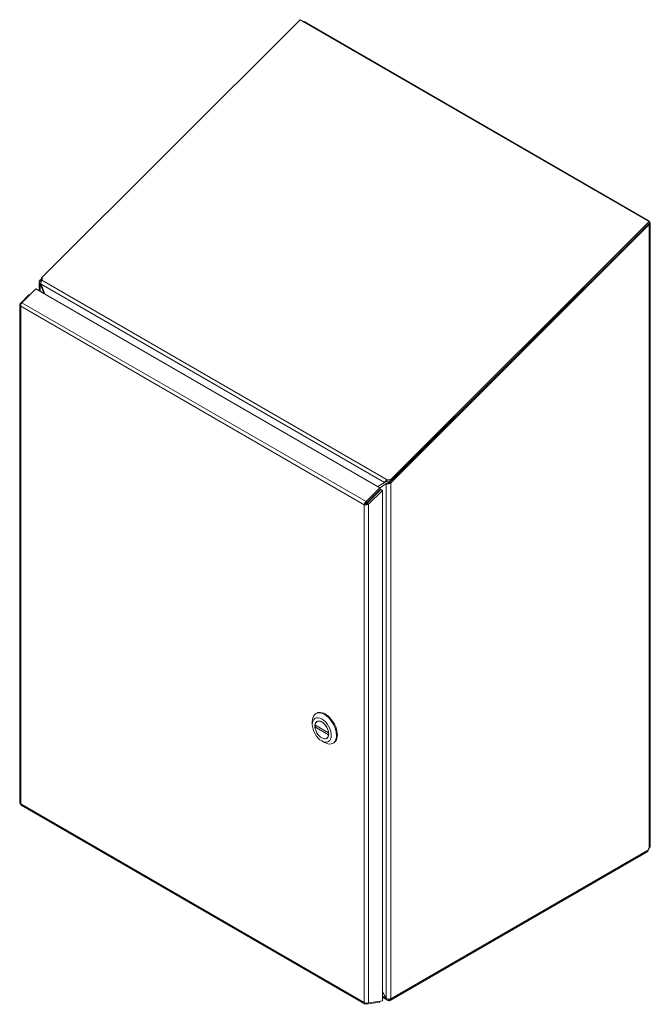
# Model space of a CAD drawing. Units: inches. Extents: x 6 to 193, y 6 to 123.
# Drawn here: x 181 to 193, y 63 to 81 of the extents above; entities that cross this region are included whole.
import ezdxf

# ---------------------------------------------------------------- set-up
doc = ezdxf.new("R2010")
doc.units = ezdxf.units.IN
doc.header["$LTSCALE"] = 12
doc.header["$MEASUREMENT"] = 0
doc.layers.add('Visible (ANSI)', color=7, linetype='Continuous', lineweight=5)
doc.layers.add('Visible Narrow (ANSI)', color=7, linetype='Continuous', lineweight=5)

msp = doc.modelspace()

# ---------------------------------------------------------------- linework, layer by layer
at = {"layer": 'Visible (ANSI)'}
for p, q in [((181.5291, 76.628), (186.2203, 81.3081)), ((186.2203, 81.3081), (192.5548, 77.6509)), ((186.2752, 81.2764), (186.2928, 81.2736)), ((186.2928, 81.2736), (186.2864, 81.2699)), ((186.2928, 81.2736), (192.5376, 77.6682)), ((192.5312, 77.6645), (192.5376, 77.6682)), ((192.5376, 77.6682), (192.5554, 77.6505)), ((192.5548, 77.6509), (187.8583, 72.9655)), ((192.5554, 77.592), (187.8661, 72.9139)), ((192.5649, 77.6247), (187.8684, 72.9393)), ((192.5554, 77.592), (192.5406, 77.6005)), ((192.5649, 77.6247), (192.5548, 77.6509)), ((192.5554, 77.6505), (192.555, 77.6503)), ((192.5727, 77.6213), (192.5727, 66.3131)), ((181.5021, 76.5881), (181.5327, 76.6186)), ((181.5021, 76.5881), (181.5174, 76.5794)), ((181.5291, 76.628), (181.5438, 76.6195)), ((181.539, 76.6021), (181.5291, 76.628)), ((181.5438, 76.6195), (181.5339, 76.5834)), ((181.4219, 76.4296), (181.1692, 76.1775)), ((181.4219, 76.4296), (187.6685, 72.8232)), ((181.4848, 76.3933), (181.4848, 76.5552)), ((181.5165, 76.5305), (181.5021, 76.5222)), ((181.567, 76.3459), (181.5021, 76.5222)), ((181.5174, 76.5794), (181.5279, 76.5733)), ((181.5175, 76.5157), (181.5897, 76.3328)), ((181.2987, 76.3185), (181.1497, 76.1697)), ((181.3062, 76.3142), (181.2987, 76.3185)), ((181.1323, 76.1406), (181.1323, 67.1076)), ((181.1497, 76.1697), (181.1604, 76.1636)), ((187.6312, 72.8447), (187.7534, 72.9153)), ((187.7824, 72.8963), (187.6705, 72.818)), ((187.7799, 72.9306), (187.7534, 72.9153)), ((187.8118, 72.9133), (187.7824, 72.8963)), ((187.7998, 72.9658), (187.8436, 72.974)), ((187.8088, 72.9423), (187.7998, 72.9658)), ((187.8098, 72.9397), (187.8088, 72.9423)), ((187.8536, 72.9478), (187.8098, 72.9397)), ((187.8367, 72.9309), (187.8536, 72.9478)), ((187.8367, 72.9309), (187.8509, 72.9227)), ((187.8436, 72.974), (187.8536, 72.9478)), ((187.8436, 72.974), (187.8583, 72.9655)), ((187.8509, 72.9227), (187.8661, 72.9139)), ((187.8684, 72.9393), (187.8536, 72.9478)), ((187.8583, 72.9655), (187.8684, 72.9393)), ((187.6685, 72.8232), (187.4158, 72.571)), ((187.4258, 72.5449), (187.6786, 72.7971)), ((187.683, 72.7891), (187.4345, 72.5412)), ((187.4639, 72.5242), (187.7124, 72.7721)), ((187.6786, 72.7971), (187.6685, 72.8232)), ((187.683, 72.7891), (187.7124, 72.7721)), ((187.7124, 63.5203), (187.7124, 72.7721)), ((187.4096, 72.5313), (187.3802, 72.5143)), ((187.4206, 72.5585), (187.4158, 72.571)), ((187.4258, 72.5449), (187.4206, 72.5585)), ((187.4345, 72.5412), (187.437, 72.5398)), ((187.437, 72.5398), (187.4639, 72.5242)), ((186.5056, 68.726), (186.5213, 68.7351)), ((186.4414, 68.5299), (186.4414, 68.5841)), ((186.535, 68.5896), (186.5251, 68.5838)), ((186.7379, 68.3767), (186.4893, 68.5203)), ((186.5207, 68.5022), (186.4893, 68.4841)), ((186.7379, 68.3406), (186.4893, 68.4841)), ((186.7386, 68.3771), (186.7379, 68.3767)), ((186.6136, 68.2315), (186.6606, 68.2044)), ((186.7121, 68.2827), (186.7022, 68.277)), ((186.7388, 68.3411), (186.7379, 68.3406)), ((186.8156, 68.189), (186.8313, 68.1981)), ((181.1568, 67.0643), (187.3976, 63.4611)), ((192.5402, 66.2548), (187.8661, 63.5562)), ((192.5293, 66.2244), (192.5293, 66.2485)), ((187.8514, 63.5236), (192.5293, 66.2244)), ((187.7124, 63.6897), (187.7824, 63.5685)), ((187.7124, 63.6795), (187.778, 63.566)), ((187.8086, 63.5283), (187.7124, 63.5838)), ((187.778, 63.566), (187.7824, 63.5685)), ((187.6685, 63.4967), (187.4158, 63.457)), ((187.4206, 63.4751), (187.4158, 63.457)), ((187.4209, 63.4764), (187.4206, 63.4751)), ((187.7124, 63.5203), (187.4639, 63.4813)), ((187.6732, 63.5142), (187.6685, 63.4967)), ((187.8514, 63.5503), (187.8514, 63.5236))]:
    msp.add_line(p, q, dxfattribs=at)
for centre, major_axis, start_param, end_param in [((186.6606, 68.4575), (-0.155, 0.2685), 2.3561945, 7.0685835), ((186.6763, 68.4666), (0.155, -0.2685), 0, 3.1415927), ((186.6136, 68.4304), (-0.0886, 0.1534), 4.0523186, 6.9432556), ((186.6136, 68.4304), (0.0886, -0.1534), 4.0523186, 6.9432556), ((192.5674, 66.2638), (0.0197, 0.0341), 1.2339399, 2.1441718)]:
    msp.add_ellipse(centre, major_axis=major_axis, ratio=0.5773503, start_param=start_param, end_param=end_param, dxfattribs=at)
for major_axis in [(0.1218, -0.211), (0.0891, -0.1544)]:
    msp.add_ellipse((186.6136, 68.4304), major_axis=major_axis, ratio=0.5773503, dxfattribs=at)
for points in [[(192.5554, 77.6505), (192.5596, 77.6474), (192.5631, 77.644), (192.5659, 77.6403)], [(181.5021, 76.5881), (181.4979, 76.5846), (181.4944, 76.5807), (181.4916, 76.5765)], [(181.1497, 76.1697), (181.1463, 76.1673), (181.1433, 76.1645), (181.1408, 76.1617)], [(187.7858, 72.9334), (187.7837, 72.9326), (187.7817, 72.9317), (187.7799, 72.9306)], [(187.8098, 72.9397), (187.8004, 72.9387), (187.792, 72.9357), (187.7858, 72.9334)], [(187.8518, 72.9045), (187.8571, 72.9072), (187.8619, 72.9104), (187.8661, 72.9139)], [(187.4096, 72.5313), (187.4123, 72.5356), (187.4184, 72.5417), (187.4258, 72.5449)], [(187.4639, 72.5242), (187.4605, 72.5217), (187.4567, 72.5195), (187.4526, 72.5176)], [(192.5554, 66.2858), (192.5656, 66.2938), (192.5726, 66.3039), (192.5727, 66.3131)], [(187.778, 63.566), (187.7795, 63.5622), (187.7812, 63.5586), (187.7831, 63.5552)], [(187.8538, 63.551), (187.8583, 63.5522), (187.8625, 63.554), (187.8661, 63.5562)], [(187.8514, 63.5236), (187.8458, 63.5218), (187.8401, 63.521), (187.8347, 63.521)], [(187.8518, 63.5504), (187.8525, 63.5506), (187.8532, 63.5508), (187.8538, 63.551)]]:
    msp.add_open_spline(points, degree=3, dxfattribs=at)
for points, knots in [([(192.5659, 77.6403), (192.5759, 77.627), (192.5744, 77.6104), (192.5621, 77.5978), (192.5601, 77.5958), (192.5578, 77.5939), (192.5554, 77.592)], [0.3014573, 0.3014573, 0.3014573, 0.3014573, 1.3925895, 1.3925895, 1.3925895, 1.5707963, 1.5707963, 1.5707963, 1.5707963]), ([(181.4916, 76.5765), (181.4816, 76.5614), (181.4831, 76.5432), (181.4954, 76.5289), (181.4974, 76.5265), (181.4997, 76.5243), (181.5021, 76.5222)], [0.3014573, 0.3014573, 0.3014573, 0.3014573, 1.3925895, 1.3925895, 1.3925895, 1.5707963, 1.5707963, 1.5707963, 1.5707963]), ([(181.5339, 76.5834), (181.5229, 76.5672), (181.5153, 76.5434), (181.5167, 76.5229), (181.5168, 76.5204), (181.5171, 76.518), (181.5175, 76.5157)], [0, 0, 0, 0, 1.0905904, 1.0905904, 1.0905904, 1.2217305, 1.2217305, 1.2217305, 1.2217305]), ([(181.1408, 76.1617), (181.1326, 76.152), (181.1302, 76.1404), (181.1345, 76.1298), (181.1372, 76.1231), (181.1425, 76.1168), (181.1497, 76.1115)], [-0.84462405, -0.84462405, -0.84462405, -0.84462405, -0.32751892, -0.32751892, -0.32751892, 0, 0, 0, 0]), ([(181.1692, 76.1775), (181.1577, 76.1624), (181.1494, 76.1403), (181.1492, 76.1208), (181.1491, 76.1176), (181.1493, 76.1145), (181.1497, 76.1115)], [-1, -1, -1, -1, -0.1407088, -0.1407088, -0.1407088, 0, 0, 0, 0]), ([(187.7534, 72.9153), (187.759, 72.9297), (187.7736, 72.9489), (187.7927, 72.9615), (187.795, 72.9631), (187.7974, 72.9645), (187.7998, 72.9658)], [0, 0, 0, 0, 1.0905904, 1.0905904, 1.0905904, 1.2217305, 1.2217305, 1.2217305, 1.2217305]), ([(187.7824, 72.8963), (187.7976, 72.8916), (187.8215, 72.8923), (187.8421, 72.9001), (187.8454, 72.9014), (187.8487, 72.9028), (187.8518, 72.9045)], [0, 0, 0, 0, 1.0911322, 1.0911322, 1.0911322, 1.269339, 1.269339, 1.269339, 1.269339]), ([(187.8367, 72.9309), (187.8305, 72.9218), (187.8196, 72.916), (187.8129, 72.9137), (187.8126, 72.9136), (187.8122, 72.9134), (187.8118, 72.9133)], [0, 0, 0, 0, 1.4834748, 1.4834748, 1.4834748, 1.5707963, 1.5707963, 1.5707963, 1.5707963]), ([(187.4158, 72.571), (187.3997, 72.5586), (187.3867, 72.5391), (187.3819, 72.5223), (187.3811, 72.5196), (187.3806, 72.5169), (187.3802, 72.5143)], [-1, -1, -1, -1, -0.1407088, -0.1407088, -0.1407088, 0, 0, 0, 0]), ([(187.4526, 72.5176), (187.4389, 72.5111), (187.4217, 72.508), (187.4062, 72.5088), (187.3964, 72.5093), (187.3874, 72.5113), (187.3802, 72.5143)], [-0.84462405, -0.84462405, -0.84462405, -0.84462405, -0.32751892, -0.32751892, -0.32751892, 0, 0, 0, 0]), ([(187.4096, 72.5313), (187.4155, 72.5309), (187.4259, 72.5335), (187.4326, 72.5394), (187.4333, 72.54), (187.4339, 72.5406), (187.4345, 72.5412)], [0, 0, 0, 0, 0.9110099, 0.9110099, 0.9110099, 1, 1, 1, 1]), ([(181.1324, 67.1076), (181.1324, 67.1051), (181.1331, 67.1026), (181.1345, 67.1002), (181.1372, 67.0956), (181.1425, 67.0914), (181.1497, 67.0884)], [-0.5, -0.5, -0.5, -0.5, -0.32751892, -0.32751892, -0.32751892, 0, 0, 0, 0]), ([(181.1569, 67.0644), (181.1522, 67.0672), (181.1493, 67.073), (181.1492, 67.0811), (181.1491, 67.0834), (181.1493, 67.0858), (181.1497, 67.0884)], [-0.64285714, -0.64285714, -0.64285714, -0.64285714, -0.14070877, -0.14070877, -0.14070877, 0, 0, 0, 0]), ([(187.7824, 63.5685), (187.7956, 63.5568), (187.8154, 63.5487), (187.8352, 63.5485), (187.8409, 63.5485), (187.8465, 63.5491), (187.8518, 63.5504)], [-1, -1, -1, -1, -0.36551481, -0.36551481, -0.36551481, -0.18204529, -0.18204529, -0.18204529, -0.18204529]), ([(187.8347, 63.521), (187.8203, 63.5211), (187.8069, 63.5274), (187.7966, 63.5373), (187.7913, 63.5424), (187.7868, 63.5485), (187.7831, 63.5552)], [-0.82596529, -0.82596529, -0.82596529, -0.82596529, -0.36045777, -0.36045777, -0.36045777, -0.1219603, -0.1219603, -0.1219603, -0.1219603]), ([(187.4639, 63.4813), (187.4492, 63.475), (187.4263, 63.4737), (187.4062, 63.4792), (187.3964, 63.4818), (187.3874, 63.486), (187.3802, 63.4912)], [-1, -1, -1, -1, -0.32751892, -0.32751892, -0.32751892, 0, 0, 0, 0]), ([(187.4158, 63.457), (187.3997, 63.4562), (187.3867, 63.4661), (187.3819, 63.4826), (187.3811, 63.4853), (187.3806, 63.4882), (187.3802, 63.4912)], [-1, -1, -1, -1, -0.1407088, -0.1407088, -0.1407088, 0, 0, 0, 0])]:
    msp.add_open_spline(points, degree=3, knots=knots, dxfattribs=at)
at = {"layer": 'Visible Narrow (ANSI)'}
for p, q in [((192.5554, 66.2858), (192.5554, 77.592)), ((181.5021, 76.5222), (181.5021, 76.3833)), ((187.7534, 72.9153), (181.5175, 76.5157)), ((181.5339, 76.5834), (187.7998, 72.9658)), ((181.1497, 76.1115), (181.1497, 67.0884)), ((187.3802, 72.5143), (181.1497, 76.1115)), ((181.1692, 76.1775), (187.4158, 72.571)), ((187.7824, 63.5685), (187.7824, 72.8963)), ((187.8661, 72.9139), (187.8661, 63.5562)), ((187.5429, 72.6617), (187.5429, 72.6494)), ((187.3802, 63.4912), (187.3802, 72.5143)), ((187.4639, 72.5242), (187.4639, 63.4813)), ((187.5181, 72.6369), (187.5181, 72.6246)), ((181.1497, 67.0884), (187.3802, 63.4912)), ((187.7124, 63.6038), (187.778, 63.566))]:
    msp.add_line(p, q, dxfattribs=at)
for points in [[(192.5603, 77.6368), (192.5622, 77.638), (192.5641, 77.6392), (192.5659, 77.6403)], [(181.1408, 76.1617), (181.1452, 76.1588), (181.1505, 76.1553), (181.1552, 76.1518)], [(187.7831, 63.5552), (187.7858, 63.5574), (187.7886, 63.5595), (187.7913, 63.5617)], [(187.4204, 63.4764), (187.4205, 63.476), (187.4205, 63.4756), (187.4206, 63.4751)]]:
    msp.add_open_spline(points, degree=3, dxfattribs=at)
for points, knots in [([(181.4916, 76.5765), (181.4979, 76.5724), (181.5037, 76.5684), (181.5123, 76.5616), (181.5155, 76.5588), (181.519, 76.5553), (181.5197, 76.5546), (181.5203, 76.554)], [-0.22365768, -0.22365768, -0.22365768, -0.22365768, -0.15041992, -0.15041992, -0.09558832, -0.09558832, -0.08283899, -0.08283899, -0.08283899, -0.08283899]), ([(187.8118, 72.9133), (187.8131, 72.9137), (187.8143, 72.9141), (187.8169, 72.9148), (187.8181, 72.915), (187.8215, 72.9152), (187.8236, 72.9151), (187.829, 72.9141), (187.8325, 72.913), (187.8414, 72.9095), (187.847, 72.9069), (187.8518, 72.9045)], [-0.29814604, -0.29814604, -0.29814604, -0.29814604, -0.2606298, -0.2606298, -0.22498996, -0.22498996, -0.16972974, -0.16972974, -0.09279641, -0.09279641, 0, 0, 0, 0]), ([(187.4206, 72.5585), (187.4202, 72.5562), (187.4198, 72.5539), (187.4188, 72.5498), (187.4182, 72.548), (187.4167, 72.5435), (187.4155, 72.5411), (187.4127, 72.536), (187.4111, 72.5337), (187.4096, 72.5313)], [-0.1791127, -0.1791127, -0.1791127, -0.1791127, -0.14027126, -0.14027126, -0.10854077, -0.10854077, -0.05966537, -0.05966537, 0, 0, 0, 0]), ([(187.4096, 72.5313), (187.4112, 72.5312), (187.4127, 72.5312), (187.416, 72.5309), (187.4175, 72.5307), (187.4214, 72.5302), (187.4237, 72.5296), (187.4297, 72.5279), (187.4333, 72.5265), (187.442, 72.5228), (187.4477, 72.5201), (187.4526, 72.5176)], [-0.25454824, -0.25454824, -0.25454824, -0.25454824, -0.2233279, -0.2233279, -0.19445436, -0.19445436, -0.15375414, -0.15375414, -0.09169938, -0.09169938, 0, 0, 0, 0]), ([(187.8296, 63.5488), (187.8305, 63.5461), (187.8313, 63.5432), (187.8332, 63.5344), (187.8341, 63.5281), (187.8347, 63.521)], [-0.17262411, -0.17262411, -0.17262411, -0.17262411, -0.11201392, -0.11201392, 0, 0, 0, 0])]:
    msp.add_open_spline(points, degree=3, knots=knots, dxfattribs=at)

doc.saveas('drawing.dxf')
